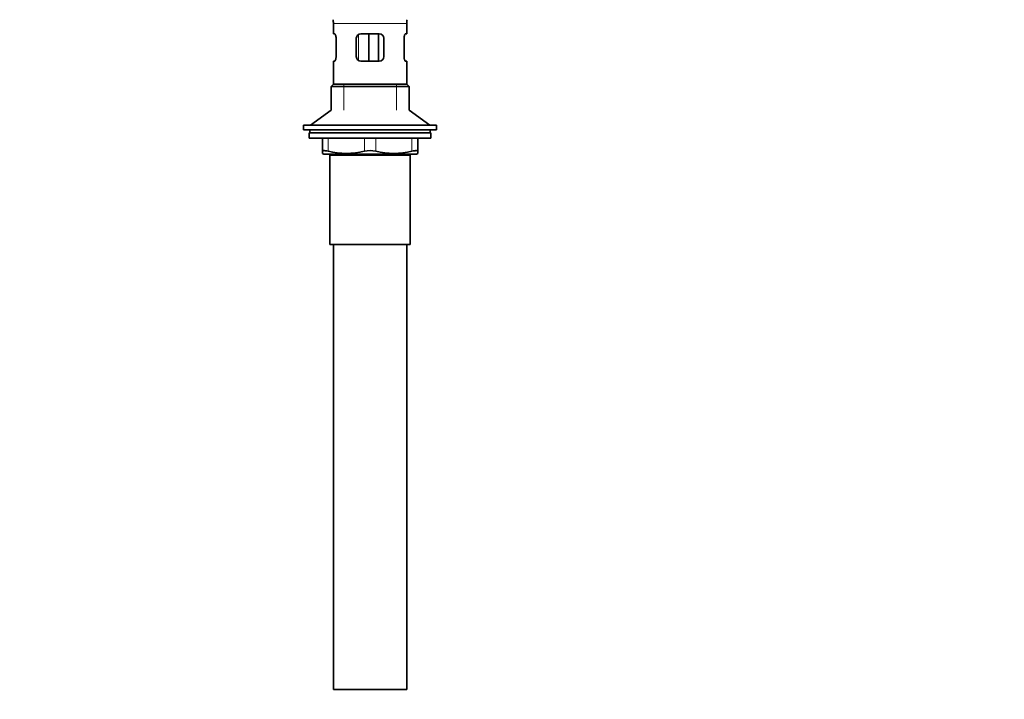
# Model space of a CAD drawing. Units: millimetres. Extents: x 0 to 1524, y 0 to 2256.
# Drawn here: x 666 to 1095, y 942 to 1238 of the extents above; entities that cross this region are included whole.
import ezdxf
from ezdxf import colors
from ezdxf.entities.mleader import LeaderData, LeaderLine
from ezdxf.math import Vec2, Vec3

# ---------------------------------------------------------------- set-up
doc = ezdxf.new("R2010")
doc.units = ezdxf.units.MM
doc.layers.add('DV1_Défaut', color=7, linetype='Continuous')
doc.layers.add('Défaut', color=7, linetype='Continuous')

# ---------------------------------------------------------------- blocks, each defined once
blk = doc.blocks.new('_DOT')
at = {"color": 0}
blk.add_line((0, 0), (-1, 0), dxfattribs=at)
at = {"color": 0, "const_width": 0.333}
blk.add_lwpolyline([(-0.1665, 0, 1), (0.1665, 0, 1)], format="xyb", close=True, dxfattribs=at)
blk = doc.blocks.new('SE')
at = {"layer": 'DV1_Défaut', "color": 7, "linetype": 'Continuous', "lineweight": 18}
for p, q in [((802.65, 1236.55), (834.65, 1236.55)), ((813.55, 1231.71), (813.55, 1220.41)), ((807.15, 1198.69), (807.15, 1210.05)), ((830.15, 1198.69), (830.15, 1210.05)), ((800.4, 1186.55), (800.4, 1180.78)), ((816.15, 1180.78), (816.15, 1186.55)), ((821.15, 1186.55), (821.15, 1180.78)), ((836.9, 1180.78), (836.9, 1186.55)), ((807.15, 1179.05), (807.15, 1179.55)), ((830.15, 1179.05), (830.15, 1179.55))]:
    blk.add_line(p, q, dxfattribs=at)
at = {"layer": 'DV1_Défaut', "color": 7, "linetype": 'Continuous', "lineweight": 35}
for p, q in [((802.65, 1236.55), (802.65, 1232.05)), ((834.65, 1232.05), (834.65, 1236.55)), ((803.16, 1232.05), (802.65, 1232.05)), ((814.65, 1232.05), (822.65, 1232.05)), ((818.09, 1232.05), (818.09, 1220.05)), ((822.36, 1232.05), (822.36, 1220.05)), ((834.14, 1232.05), (834.65, 1232.05)), ((803.82, 1230.05), (803.82, 1222.05)), ((812.65, 1222.05), (812.65, 1230.05)), ((824.65, 1230.05), (824.65, 1222.05)), ((833.48, 1222.05), (833.48, 1230.05)), ((803.16, 1220.05), (802.65, 1220.05)), ((802.65, 1220.05), (802.65, 1210.05)), ((822.65, 1220.05), (814.65, 1220.05)), ((834.14, 1220.05), (834.65, 1220.05)), ((834.65, 1210.05), (834.65, 1220.05)), ((802.65, 1210.05), (801.65, 1209.05)), ((801.65, 1209.05), (835.65, 1209.05)), ((801.65, 1209.05), (801.65, 1198.69)), ((802.65, 1210.05), (834.65, 1210.05)), ((835.65, 1209.05), (834.65, 1210.05)), ((835.65, 1198.69), (835.65, 1209.05)), ((801.65, 1198.69), (792.65, 1192.15)), ((844.65, 1192.15), (835.65, 1198.69)), ((789.65, 1192.15), (847.65, 1192.15)), ((789.65, 1192.15), (789.65, 1190.15)), ((789.65, 1190.15), (847.65, 1190.15)), ((792.4, 1190.15), (792.4, 1188.75)), ((844.9, 1188.75), (844.9, 1190.15)), ((847.65, 1190.15), (847.65, 1192.15)), ((845.15, 1188.75), (792.15, 1188.75)), ((792.15, 1188.75), (792.15, 1186.55)), ((845.15, 1186.55), (792.15, 1186.55)), ((797.9, 1180.78), (797.9, 1186.55)), ((839.4, 1186.55), (839.4, 1180.78)), ((845.15, 1186.55), (845.15, 1188.75)), ((797.9, 1180.78), (797.9, 1179.83)), ((839.4, 1180.78), (839.4, 1179.83)), ((797.9, 1179.83), (798.46, 1179.55)), ((838.83, 1179.55), (798.46, 1179.55)), ((801.15, 1179.05), (836.15, 1179.05)), ((801.15, 1179.05), (801.15, 1140.05)), ((801.65, 1179.55), (801.65, 1179.05)), ((835.65, 1179.05), (835.65, 1179.55)), ((836.15, 1140.05), (836.15, 1179.05)), ((838.83, 1179.55), (839.4, 1179.83)), ((801.15, 1140.05), (836.15, 1140.05)), ((802.65, 1140.05), (802.65, 946.05)), ((834.65, 946.05), (834.65, 1140.05)), ((802.65, 946.05), (834.65, 946.05))]:
    blk.add_line(p, q, dxfattribs=at)
for centre, radius, start, end in [((790.05, 1236.55), 12.6, 0, 7.294), ((847.25, 1236.55), 12.6, 172.706, 180), ((814.65, 1230.05), 2, 90, 180), ((822.65, 1230.05), 2, 0, 90), ((814.65, 1222.05), 2, 180, 270), ((822.65, 1222.05), 2, 270, 0), ((808.27, 1213.04), 33.21, 256.2825, 283.7175), ((818.65, 1169.22), 11.83, 77.8006, 102.1994), ((829.02, 1213.04), 33.21, 256.2825, 283.7175)]:
    blk.add_arc(centre, radius, start, end, dxfattribs=at)
for points, knots in [([(803.16, 1232.05), (803.19, 1232.05), (803.22, 1232.03), (803.3, 1231.98), (803.33, 1231.95), (803.41, 1231.85), (803.45, 1231.79), (803.52, 1231.65), (803.55, 1231.57), (803.62, 1231.38), (803.65, 1231.28), (803.71, 1231.07), (803.73, 1230.95), (803.79, 1230.59), (803.82, 1230.32), (803.82, 1230.05)], [0, 0, 0, 0, 0.125, 0.125, 0.25, 0.25, 0.375, 0.375, 0.5, 0.5, 0.625, 0.625, 0.75, 0.75, 1, 1, 1, 1]), ([(833.48, 1230.05), (833.48, 1230.18), (833.49, 1230.32), (833.51, 1230.58), (833.52, 1230.71), (833.58, 1231.07), (833.64, 1231.29), (833.77, 1231.66), (833.85, 1231.8), (833.96, 1231.95), (834, 1231.98), (834.07, 1232.03), (834.11, 1232.05), (834.14, 1232.05)], [0, 0, 0, 0, 0.125, 0.125, 0.25, 0.25, 0.5, 0.5, 0.75, 0.75, 0.875, 0.875, 1, 1, 1, 1]), ([(803.82, 1222.05), (803.82, 1221.91), (803.81, 1221.78), (803.79, 1221.52), (803.77, 1221.39), (803.71, 1221.02), (803.65, 1220.8), (803.52, 1220.44), (803.45, 1220.29), (803.33, 1220.15), (803.3, 1220.11), (803.22, 1220.06), (803.19, 1220.05), (803.16, 1220.05)], [0, 0, 0, 0, 0.125, 0.125, 0.25, 0.25, 0.5, 0.5, 0.75, 0.75, 0.875, 0.875, 1, 1, 1, 1]), ([(834.14, 1220.05), (834.11, 1220.05), (834.07, 1220.06), (834, 1220.11), (833.96, 1220.15), (833.89, 1220.24), (833.85, 1220.3), (833.78, 1220.45), (833.74, 1220.53), (833.68, 1220.71), (833.64, 1220.81), (833.59, 1221.03), (833.56, 1221.14), (833.5, 1221.51), (833.48, 1221.78), (833.48, 1222.05)], [0, 0, 0, 0, 0.125, 0.125, 0.25, 0.25, 0.375, 0.375, 0.5, 0.5, 0.625, 0.625, 0.75, 0.75, 1, 1, 1, 1]), ([(797.9, 1180.78), (797.9, 1180.87), (797.95, 1180.93), (798.12, 1181), (798.19, 1181.02), (798.36, 1181.04), (798.46, 1181.05), (798.67, 1181.05), (798.8, 1181.04), (799.07, 1181.02), (799.21, 1181), (799.67, 1180.93), (800.02, 1180.87), (800.4, 1180.78)], [0, 0, 0, 0, 0.25, 0.25, 0.375, 0.375, 0.5, 0.5, 0.625, 0.625, 0.75, 0.75, 1, 1, 1, 1]), ([(836.9, 1180.78), (837.27, 1180.87), (837.62, 1180.93), (838.08, 1181), (838.23, 1181.02), (838.5, 1181.04), (838.62, 1181.05), (838.84, 1181.05), (838.93, 1181.04), (839.1, 1181.02), (839.17, 1181), (839.34, 1180.93), (839.4, 1180.87), (839.4, 1180.78)], [0, 0, 0, 0, 0.25, 0.25, 0.375, 0.375, 0.5, 0.5, 0.625, 0.625, 0.75, 0.75, 1, 1, 1, 1])]:
    blk.add_open_spline(points, degree=3, knots=knots, dxfattribs=at)

msp = doc.modelspace()

# ---------------------------------------------------------------- block references
at = {"layer": 'Défaut'}
msp.add_blockref('SE', (0, 0), dxfattribs=at)

# ---------------------------------------------------------------- leaders
at = {"layer": 'Défaut', "color": 7, "linetype": 'Continuous', "lineweight": 18}
ml = msp.add_multileader_mtext('Standard', dxfattribs=at)
ml.set_content('{\\pxsm0.9;\\fSolid Edge ISO|b1||i0||c0|p34;\\W1.;15/06/2017\\P}', color=256)
ml.set_leader_properties()
ml.set_arrow_properties(name='DOT')
ml.build(insert=Vec2(0, 0))
ml.multileader.update_dxf_attribs({"leader_type": 0, "dogleg_length": 0, "arrow_head_size": 12})
ctx = ml.context
ctx.base_point, ctx.char_height, ctx.arrow_head_size, ctx.landing_gap_size = Vec3(1137.94, 2249.08), 12, 12, 4.2
notes = []
notes.append((ctx, [(0, (0, 0, 0), (0, 0), (1, 0), 1, [])]))
ctx.mtext.insert = Vec3(1139.94, 2255.2)
for ctx, leaders in notes:
    for number, flags, end, landing, length, lines in leaders:
        leader = LeaderData()
        leader.index, (leader.has_last_leader_line, leader.has_dogleg_vector, leader.attachment_direction) = number, flags
        leader.last_leader_point, leader.dogleg_vector, leader.dogleg_length = Vec3(end), Vec3(landing), length
        for number, points, colour, breaks in lines:
            line = LeaderLine()
            line.index, line.vertices, line.color, line.breaks = number, Vec3.list(points), colors.encode_raw_color(colour), breaks
            leader.lines.append(line)
        ctx.leaders.append(leader)

doc.saveas('drawing.dxf')
